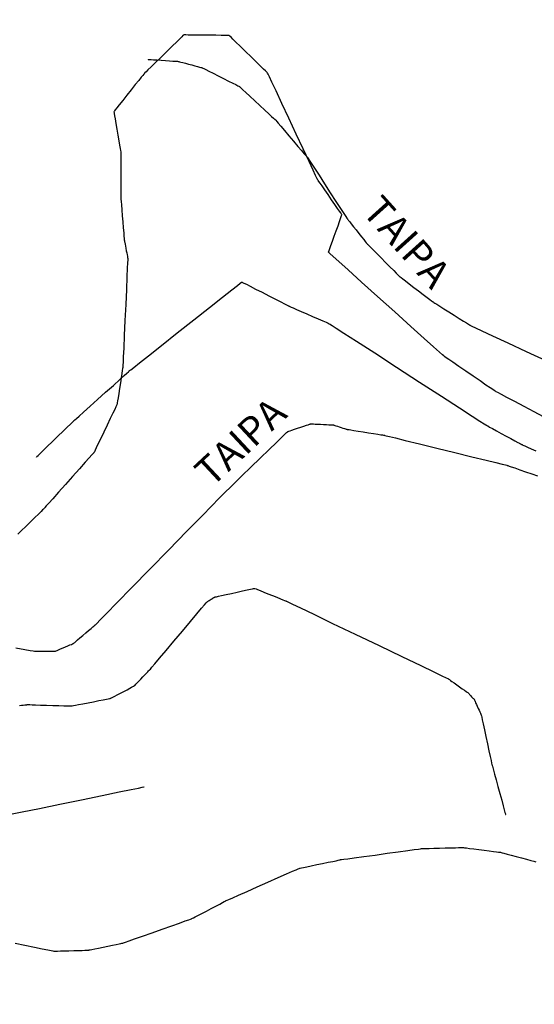
# Model space of a CAD drawing. Units: millimetres. Extents: x 187966 to 190380, y 1652115 to 1654893.
# Drawn here: x 189986 to 190031, y 1654024 to 1654111 of the extents above; entities that cross this region are included whole.
import ezdxf
from ezdxf.enums import TextEntityAlignment as Align

# ---------------------------------------------------------------- set-up
doc = ezdxf.new("R2010")
doc.units = ezdxf.units.MM
for name, color, linetype in [('IMAGEM', 7, 'Continuous'), ('V-BANHADO', 102, 'Continuous'), ('V-LOTE', 1, 'Continuous'), ('V-NOME_DOS_LOGRADOUROS', 7, 'Continuous'), ('V-REFERENCIA', 35, 'Continuous'), ('V-VALETA', 6, 'Continuous')]:
    doc.layers.add(name, color=color, linetype=linetype)
doc.styles.get("Standard").update_dxf_attribs({"font": 'txt.shx', "height": 5})
picture_1 = doc.add_image_def('image1.jpg', size_in_pixel=(4018, 4626))

msp = doc.modelspace()

# ---------------------------------------------------------------- linework, layer by layer
at = {"layer": 'V-BANHADO'}
for points in [[(190032, 1654075.81), (190031.17, 1654076.25), (190030.29, 1654076.72), (190029.46, 1654077.16), (190028.77, 1654077.53), (190028.28, 1654077.78), (190027.98, 1654077.95), (190027.82, 1654078.03), (190027.75, 1654078.07), (190027.72, 1654078.09), (190027.7, 1654078.1), (190027.64, 1654078.14), (190027.52, 1654078.22), (190027.29, 1654078.38), (190026.92, 1654078.62), (190026.41, 1654078.98), (190025.79, 1654079.4), (190025.13, 1654079.85), (190024.51, 1654080.27), (190024, 1654080.63), (190023.63, 1654080.88), (190023.41, 1654081.03), (190023.28, 1654081.12), (190023.23, 1654081.16), (190023.21, 1654081.17), (190023.18, 1654081.2), (190023.07, 1654081.29), (190022.8, 1654081.53), (190022.29, 1654081.99), (190021.46, 1654082.73), (190020.27, 1654083.8), (190018.85, 1654085.08), (190017.34, 1654086.44), (190015.92, 1654087.72), (190014.73, 1654088.79), (190013.9, 1654089.53), (190013.4, 1654089.99), (190013.13, 1654090.23), (190013.03, 1654090.33), (190013.01, 1654090.36), (190013.01, 1654090.38), (190013.02, 1654090.42), (190013.05, 1654090.52), (190013.11, 1654090.69), (190013.21, 1654090.95), (190013.34, 1654091.33), (190013.5, 1654091.77), (190013.68, 1654092.25), (190013.84, 1654092.69), (190013.97, 1654093.07), (190014.07, 1654093.34), (190014.13, 1654093.51), (190014.16, 1654093.6), (190014.18, 1654093.65), (190014.18, 1654093.67), (190014.18, 1654093.67), (190014.17, 1654093.69), (190014.15, 1654093.73), (190014.09, 1654093.82), (190013.98, 1654093.98), (190013.8, 1654094.22), (190013.56, 1654094.57), (190013.27, 1654094.99), (190012.96, 1654095.44), (190012.67, 1654095.86), (190012.43, 1654096.21), (190012.25, 1654096.46), (190012.15, 1654096.61), (190012.09, 1654096.7), (190012.06, 1654096.75), (190012.05, 1654096.77), (190012.03, 1654096.79), (190011.98, 1654096.9), (190011.86, 1654097.14), (190011.64, 1654097.61), (190011.28, 1654098.38), (190010.76, 1654099.48), (190010.14, 1654100.79), (190009.49, 1654102.19), (190008.87, 1654103.5), (190008.36, 1654104.6), (190008, 1654105.37), (190007.77, 1654105.84), (190007.66, 1654106.09), (190007.61, 1654106.19), (190007.59, 1654106.22), (190007.57, 1654106.24), (190007.53, 1654106.28), (190007.43, 1654106.37), (190007.26, 1654106.54), (190006.99, 1654106.8), (190006.61, 1654107.17), (190006.15, 1654107.62), (190005.66, 1654108.1), (190005.2, 1654108.55), (190004.82, 1654108.92), (190004.55, 1654109.19), (190004.38, 1654109.35), (190004.29, 1654109.44), (190004.24, 1654109.48), (190004.22, 1654109.49), (190004.2, 1654109.5), (190004.14, 1654109.5), (190004.03, 1654109.51), (190003.83, 1654109.51), (190003.5, 1654109.51), (190003.04, 1654109.52), (190002.49, 1654109.52), (190001.92, 1654109.53), (190001.37, 1654109.53), (190000.91, 1654109.54), (190000.59, 1654109.54), (190000.38, 1654109.55), (190000.27, 1654109.55), (190000.22, 1654109.55), (190000.2, 1654109.54), (190000.18, 1654109.53), (190000.13, 1654109.49), (190000.04, 1654109.4), (189999.86, 1654109.22), (189999.58, 1654108.95), (189999.18, 1654108.56), (189998.7, 1654108.09), (189998.2, 1654107.6), (189997.72, 1654107.13), (189997.32, 1654106.74), (189997.04, 1654106.47), (189996.87, 1654106.3), (189996.77, 1654106.2), (189996.73, 1654106.16), (189996.71, 1654106.14), (189996.7, 1654106.12), (189996.66, 1654106.08), (189996.58, 1654105.98), (189996.45, 1654105.81), (189996.23, 1654105.54), (189995.92, 1654105.16), (189995.56, 1654104.7), (189995.17, 1654104.22), (189994.81, 1654103.76), (189994.5, 1654103.38), (189994.29, 1654103.11), (189994.15, 1654102.94), (189994.08, 1654102.85), (189994.05, 1654102.8), (189994.04, 1654102.78), (189994.03, 1654102.76), (189994.04, 1654102.71), (189994.05, 1654102.6), (189994.08, 1654102.42), (189994.13, 1654102.13), (189994.2, 1654101.72), (189994.29, 1654101.22), (189994.37, 1654100.71), (189994.46, 1654100.21), (189994.53, 1654099.8), (189994.53, 1654099.8), (189994.58, 1654099.51), (189994.61, 1654099.33), (189994.63, 1654099.23), (189994.64, 1654099.18), (189994.64, 1654099.15), (189994.64, 1654099.13), (189994.64, 1654099.08), (189994.64, 1654098.96), (189994.64, 1654098.77), (189994.64, 1654098.45), (189994.64, 1654098), (189994.64, 1654097.47), (189994.64, 1654096.91), (189994.64, 1654096.38), (189994.63, 1654095.93), (189994.64, 1654095.62), (189994.64, 1654095.42), (189994.64, 1654095.31), (189994.64, 1654095.26), (189994.63, 1654095.23), (189994.64, 1654095.21), (189994.64, 1654095.16), (189994.65, 1654095.05), (189994.66, 1654094.85), (189994.69, 1654094.54), (189994.72, 1654094.1), (189994.77, 1654093.58), (189994.81, 1654093.03), (189994.86, 1654092.51), (189994.9, 1654092.07), (189994.92, 1654091.76), (189994.94, 1654091.57), (189994.95, 1654091.46), (189994.95, 1654091.41), (189994.96, 1654091.38), (189994.96, 1654091.36), (189994.96, 1654091.33), (189994.97, 1654091.28), (189994.99, 1654091.2), (189995.01, 1654091.07), (189995.04, 1654090.9), (189995.08, 1654090.7), (189995.12, 1654090.49), (189995.16, 1654090.29), (189995.19, 1654090.12), (189995.22, 1654090), (189995.23, 1654089.92), (189995.24, 1654089.86), (189995.25, 1654089.83), (189995.25, 1654089.81), (189995.25, 1654089.78), (189995.25, 1654089.68), (189995.23, 1654089.42), (189995.21, 1654088.94), (189995.18, 1654088.17), (189995.13, 1654087.06), (189995.07, 1654085.73), (189995, 1654084.32), (189994.94, 1654082.99), (189994.9, 1654081.88), (189994.86, 1654081.11), (189994.84, 1654080.63), (189994.83, 1654080.38), (189994.82, 1654080.27), (189994.82, 1654080.24), (189994.82, 1654080.22), (189994.81, 1654080.17), (189994.8, 1654080.07), (189994.77, 1654079.9), (189994.73, 1654079.63), (189994.67, 1654079.25), (189994.6, 1654078.8), (189994.52, 1654078.32), (189994.45, 1654077.87), (189994.4, 1654077.49), (189994.35, 1654077.22), (189994.33, 1654077.05), (189994.31, 1654076.95), (189994.3, 1654076.91), (189994.3, 1654076.88), (189994.29, 1654076.86), (189994.26, 1654076.81), (189994.21, 1654076.69), (189994.1, 1654076.47), (189993.94, 1654076.13), (189993.71, 1654075.65), (189993.43, 1654075.07), (189993.13, 1654074.46), (189992.86, 1654073.88), (189992.62, 1654073.4), (189992.46, 1654073.06), (189992.36, 1654072.85), (189992.3, 1654072.73), (189992.27, 1654072.68), (189992.26, 1654072.66), (189992.24, 1654072.63), (189992.19, 1654072.57), (189992.07, 1654072.44), (189991.85, 1654072.19), (189991.5, 1654071.79), (189991.5, 1654071.79), (189990.99, 1654071.22), (189990.38, 1654070.54), (189989.74, 1654069.82), (189989.13, 1654069.14), (189988.63, 1654068.57), (189988.27, 1654068.17), (189988.05, 1654067.93), (189987.93, 1654067.79), (189987.88, 1654067.74), (189987.86, 1654067.72), (189987.85, 1654067.7), (189987.81, 1654067.66), (189987.73, 1654067.58), (189987.59, 1654067.44), (189987.36, 1654067.22), (189987.04, 1654066.9), (189986.65, 1654066.52), (189986.25, 1654066.13), (189985.86, 1654065.75), (189985.54, 1654065.43)], [(189985.29, 1654029.29), (189986.17, 1654029.11), (189987, 1654028.94), (189987.69, 1654028.8), (189988.18, 1654028.7), (189988.48, 1654028.64), (189988.64, 1654028.61), (189988.72, 1654028.6), (189988.74, 1654028.6), (189988.74, 1654028.6), (189988.77, 1654028.6), (189988.81, 1654028.6), (189988.9, 1654028.6), (189989.05, 1654028.6), (189989.3, 1654028.61), (189989.64, 1654028.62), (189990.05, 1654028.63), (189990.48, 1654028.64), (189990.88, 1654028.65), (189991.23, 1654028.66), (189991.47, 1654028.67), (189991.63, 1654028.68), (189991.72, 1654028.68), (189991.76, 1654028.68), (189991.78, 1654028.68), (189991.81, 1654028.69), (189991.85, 1654028.7), (189991.94, 1654028.71), (189992.09, 1654028.74), (189992.33, 1654028.79), (189992.67, 1654028.86), (189993.07, 1654028.95), (189993.5, 1654029.03), (189993.9, 1654029.12), (189994.24, 1654029.19), (189994.48, 1654029.24), (189994.64, 1654029.27), (189994.73, 1654029.29), (189994.77, 1654029.3), (189994.79, 1654029.31), (189994.82, 1654029.31), (189994.89, 1654029.34), (189995.06, 1654029.4), (189995.37, 1654029.5), (189995.86, 1654029.68), (189996.56, 1654029.93), (189997.41, 1654030.22), (189998.3, 1654030.54), (189999.14, 1654030.83), (189999.84, 1654031.08), (190000.34, 1654031.26), (190000.64, 1654031.37), (190000.81, 1654031.43), (190000.89, 1654031.45), (190000.91, 1654031.47), (190000.93, 1654031.47), (190000.98, 1654031.5), (190001.06, 1654031.54), (190001.21, 1654031.62), (190001.45, 1654031.75), (190001.79, 1654031.93), (190002.2, 1654032.14), (190002.63, 1654032.37), (190003.04, 1654032.58), (190003.38, 1654032.76), (190003.62, 1654032.89), (190003.77, 1654032.97), (190003.86, 1654033.02), (190003.9, 1654033.04), (190003.93, 1654033.05), (190003.95, 1654033.06), (190004.03, 1654033.1), (190004.2, 1654033.17), (190004.53, 1654033.31), (190005.05, 1654033.54), (190005.8, 1654033.87), (190006.7, 1654034.27), (190007.64, 1654034.69), (190008.54, 1654035.09), (190009.29, 1654035.42), (190009.82, 1654035.65), (190010.14, 1654035.79), (190010.32, 1654035.87), (190010.4, 1654035.9), (190010.42, 1654035.91), (190010.45, 1654035.92), (190010.5, 1654035.93), (190010.6, 1654035.95), (190010.78, 1654035.99), (190011.07, 1654036.05), (190011.48, 1654036.13), (190011.97, 1654036.24), (190012.48, 1654036.34), (190012.97, 1654036.45), (190013.38, 1654036.53), (190013.67, 1654036.59), (190013.86, 1654036.63), (190013.96, 1654036.66), (190014.01, 1654036.67), (190014.03, 1654036.67), (190014.06, 1654036.68), (190014.14, 1654036.69), (190014.34, 1654036.71), (190014.7, 1654036.76), (190015.28, 1654036.84), (190016.11, 1654036.96), (190017.11, 1654037.09), (190018.17, 1654037.24), (190019.17, 1654037.37), (190020, 1654037.49), (190020, 1654037.49), (190020.58, 1654037.57), (190020.95, 1654037.62), (190021.14, 1654037.65), (190021.22, 1654037.66), (190021.25, 1654037.66), (190021.28, 1654037.66), (190021.33, 1654037.67), (190021.43, 1654037.67), (190021.61, 1654037.67), (190021.9, 1654037.68), (190022.31, 1654037.69), (190022.8, 1654037.7), (190023.31, 1654037.71), (190023.8, 1654037.72), (190024.21, 1654037.73), (190024.5, 1654037.74), (190024.69, 1654037.75), (190024.79, 1654037.75), (190024.84, 1654037.75), (190024.86, 1654037.75), (190024.89, 1654037.75), (190024.93, 1654037.74), (190025.03, 1654037.73), (190025.2, 1654037.71), (190025.46, 1654037.67), (190025.84, 1654037.63), (190026.28, 1654037.57), (190026.76, 1654037.51), (190027.2, 1654037.45), (190027.58, 1654037.41), (190027.85, 1654037.38), (190028.02, 1654037.35), (190028.11, 1654037.34), (190028.16, 1654037.34), (190028.18, 1654037.33), (190028.21, 1654037.33), (190028.25, 1654037.31), (190028.35, 1654037.29), (190028.51, 1654037.24), (190028.78, 1654037.17), (190029.15, 1654037.07), (190029.6, 1654036.95), (190030.06, 1654036.83), (190030.51, 1654036.71), (190030.88, 1654036.61), (190031.15, 1654036.54), (190031.32, 1654036.5)]]:
    msp.add_lwpolyline(points, dxfattribs=at)
at = {"layer": 'V-LOTE'}
for points in [[(189997.07, 1654107.4), (189997.07, 1654107.39), (189997.11, 1654107.39), (189997.19, 1654107.39), (189997.33, 1654107.38), (189997.54, 1654107.36), (189997.85, 1654107.34), (189998.2, 1654107.32), (189998.58, 1654107.29), (189998.93, 1654107.27), (189999.23, 1654107.25), (189999.44, 1654107.24), (189999.58, 1654107.23), (189999.66, 1654107.23), (189999.7, 1654107.22), (189999.72, 1654107.22), (189999.74, 1654107.22), (189999.78, 1654107.21), (189999.84, 1654107.19), (189999.95, 1654107.16), (190000.12, 1654107.12), (190000.35, 1654107.05), (190000.63, 1654106.98), (190000.92, 1654106.9), (190001.19, 1654106.83), (190001.42, 1654106.77), (190001.59, 1654106.72), (190001.7, 1654106.69), (190001.76, 1654106.68), (190001.8, 1654106.67), (190001.82, 1654106.66), (190001.84, 1654106.65), (190001.89, 1654106.63), (190001.98, 1654106.58), (190002.15, 1654106.49), (190002.42, 1654106.36), (190002.79, 1654106.17), (190003.24, 1654105.94), (190003.71, 1654105.71), (190004.16, 1654105.48), (190004.54, 1654105.29), (190004.8, 1654105.16), (190004.97, 1654105.07), (190005.07, 1654105.03), (190005.11, 1654105), (190005.13, 1654104.99), (190005.15, 1654104.97), (190005.19, 1654104.94), (190005.28, 1654104.85), (190005.44, 1654104.71), (190005.69, 1654104.47), (190006.05, 1654104.14), (190006.48, 1654103.74), (190006.93, 1654103.32), (190007.36, 1654102.92), (190007.72, 1654102.59), (190007.97, 1654102.36), (190008.13, 1654102.21), (190008.22, 1654102.13), (190008.26, 1654102.09), (190008.28, 1654102.07), (190008.3, 1654102.05), (190008.34, 1654102.01), (190008.42, 1654101.91), (190008.56, 1654101.75), (190008.79, 1654101.48), (190009.11, 1654101.1), (190009.5, 1654100.64), (190009.91, 1654100.16), (190010.3, 1654099.71), (190010.62, 1654099.33), (190010.85, 1654099.06), (190011, 1654098.89), (190011.08, 1654098.8), (190011.12, 1654098.75), (190011.13, 1654098.73), (190011.15, 1654098.71), (190011.19, 1654098.64), (190011.29, 1654098.49), (190011.46, 1654098.22), (190011.75, 1654097.78), (190012.16, 1654097.15), (190012.65, 1654096.39), (190013.16, 1654095.6), (190013.65, 1654094.84), (190014.06, 1654094.22), (190014.35, 1654093.77), (190014.53, 1654093.5), (190014.62, 1654093.35), (190014.67, 1654093.29), (190014.69, 1654093.27), (190014.7, 1654093.25), (190014.73, 1654093.21), (190014.78, 1654093.15), (190014.87, 1654093.03), (190015.01, 1654092.86), (190015.2, 1654092.61), (190015.43, 1654092.32), (190015.68, 1654092.01), (190015.91, 1654091.72), (190016.11, 1654091.47), (190016.11, 1654091.47), (190016.25, 1654091.3), (190016.34, 1654091.19), (190016.39, 1654091.12), (190016.42, 1654091.09), (190016.43, 1654091.08), (190016.45, 1654091.06), (190016.49, 1654091.02), (190016.57, 1654090.94), (190016.71, 1654090.79), (190016.94, 1654090.56), (190017.26, 1654090.24), (190017.64, 1654089.85), (190018.05, 1654089.44), (190018.43, 1654089.05), (190018.76, 1654088.73), (190018.98, 1654088.5), (190019.13, 1654088.36), (190019.21, 1654088.28), (190019.25, 1654088.24), (190019.27, 1654088.22), (190019.28, 1654088.21), (190019.32, 1654088.18), (190019.41, 1654088.11), (190019.56, 1654088), (190019.8, 1654087.82), (190020.13, 1654087.56), (190020.54, 1654087.25), (190020.96, 1654086.93), (190021.37, 1654086.62), (190021.71, 1654086.36), (190021.95, 1654086.18), (190022.1, 1654086.07), (190022.18, 1654086.01), (190022.23, 1654085.98), (190022.25, 1654085.96), (190022.27, 1654085.95), (190022.31, 1654085.92), (190022.4, 1654085.86), (190022.57, 1654085.76), (190022.83, 1654085.59), (190023.2, 1654085.36), (190023.65, 1654085.08), (190024.11, 1654084.78), (190024.56, 1654084.5), (190024.93, 1654084.27), (190025.2, 1654084.11), (190025.36, 1654084), (190025.46, 1654083.95), (190025.5, 1654083.92), (190025.52, 1654083.91), (190025.56, 1654083.89), (190025.68, 1654083.83), (190025.98, 1654083.68), (190026.56, 1654083.41), (190027.5, 1654082.97), (190028.86, 1654082.35), (190030.48, 1654081.59), (190032.2, 1654080.79)], [(189987.18, 1654072.25), (189987.18, 1654072.25), (189987.22, 1654072.29), (189987.32, 1654072.38), (189987.49, 1654072.54), (189987.76, 1654072.81), (189988.14, 1654073.18), (189988.59, 1654073.62), (189989.07, 1654074.09), (189989.53, 1654074.53), (189989.91, 1654074.9), (189990.18, 1654075.16), (189990.35, 1654075.32), (189990.44, 1654075.41), (189990.48, 1654075.46), (189990.5, 1654075.47), (189990.52, 1654075.49), (189990.58, 1654075.54), (189990.72, 1654075.66), (189990.96, 1654075.88), (189991.35, 1654076.23), (189991.92, 1654076.74), (189992.59, 1654077.35), (189993.3, 1654077.98), (189993.98, 1654078.59), (189994.54, 1654079.1), (189994.93, 1654079.45), (189995.18, 1654079.67), (189995.31, 1654079.79), (189995.37, 1654079.84), (189995.39, 1654079.86), (189995.42, 1654079.89), (189995.53, 1654079.97), (189995.79, 1654080.18), (189996.28, 1654080.57), (189997.09, 1654081.21), (189998.24, 1654082.12), (189999.63, 1654083.22), (190001.09, 1654084.37), (190002.48, 1654085.47), (190003.64, 1654086.39), (190004.44, 1654087.02), (190004.94, 1654087.42), (190005.2, 1654087.62), (190005.31, 1654087.7), (190005.34, 1654087.72), (190005.36, 1654087.71), (190005.41, 1654087.69), (190005.52, 1654087.63), (190005.74, 1654087.52), (190006.07, 1654087.35), (190006.55, 1654087.1), (190007.12, 1654086.81), (190007.73, 1654086.5), (190008.3, 1654086.21), (190008.78, 1654085.96), (190009.12, 1654085.79), (190009.33, 1654085.68), (190009.45, 1654085.62), (190009.5, 1654085.6), (190009.52, 1654085.59), (190009.54, 1654085.58), (190009.59, 1654085.55), (190009.69, 1654085.51), (190009.88, 1654085.43), (190010.17, 1654085.3), (190010.58, 1654085.12), (190011.07, 1654084.9), (190011.59, 1654084.68), (190012.08, 1654084.46), (190012.49, 1654084.28), (190012.79, 1654084.16), (190012.97, 1654084.08), (190013.07, 1654084.03), (190013.12, 1654084.01), (190013.14, 1654084), (190013.18, 1654083.98), (190013.32, 1654083.89), (190013.68, 1654083.65), (190014.36, 1654083.21), (190015.48, 1654082.49), (190017.09, 1654081.45), (190019.02, 1654080.2), (190021.05, 1654078.88), (190022.98, 1654077.63), (190024.59, 1654076.6), (190025.71, 1654075.87), (190026.39, 1654075.43), (190026.75, 1654075.2), (190026.9, 1654075.11), (190026.93, 1654075.09), (190026.95, 1654075.07), (190027, 1654075.05), (190027.09, 1654075), (190027.24, 1654074.91), (190027.49, 1654074.77), (190027.84, 1654074.58), (190028.26, 1654074.35), (190028.71, 1654074.11), (190029.13, 1654073.88), (190029.48, 1654073.69), (190029.48, 1654073.69), (190029.73, 1654073.55), (190029.89, 1654073.47), (190029.98, 1654073.42), (190030.02, 1654073.39), (190030.04, 1654073.38), (190030.06, 1654073.37), (190030.11, 1654073.35), (190030.19, 1654073.31), (190030.34, 1654073.24), (190030.58, 1654073.13), (190030.92, 1654072.97), (190031.33, 1654072.79)], [(189985.36, 1654055.4), (189986.15, 1654055.26), (189986.64, 1654055.17), (189986.9, 1654055.12), (189987.01, 1654055.1), (189987.04, 1654055.1), (189987.06, 1654055.1), (189987.1, 1654055.1), (189987.15, 1654055.1), (189987.24, 1654055.1), (189987.38, 1654055.1), (189987.58, 1654055.1), (189987.81, 1654055.1), (189988.05, 1654055.1), (189988.28, 1654055.1), (189988.48, 1654055.1), (189988.62, 1654055.1), (189988.71, 1654055.1), (189988.77, 1654055.1), (189988.8, 1654055.1), (189988.82, 1654055.1), (189988.84, 1654055.1), (189988.87, 1654055.11), (189988.92, 1654055.13), (189989.01, 1654055.17), (189989.14, 1654055.22), (189989.32, 1654055.3), (189989.53, 1654055.39), (189989.75, 1654055.48), (189989.97, 1654055.57), (189990.14, 1654055.65), (189990.28, 1654055.7), (189990.36, 1654055.74), (189990.41, 1654055.76), (189990.44, 1654055.78), (189990.46, 1654055.79), (189990.48, 1654055.8), (189990.51, 1654055.83), (189990.57, 1654055.87), (189990.66, 1654055.96), (189990.82, 1654056.09), (189991.03, 1654056.27), (189991.28, 1654056.48), (189991.54, 1654056.71), (189991.79, 1654056.92), (189992.01, 1654057.11), (189992.16, 1654057.24), (189992.26, 1654057.32), (189992.31, 1654057.37), (189992.35, 1654057.4), (189992.36, 1654057.42), (189992.39, 1654057.44), (189992.51, 1654057.56), (189992.8, 1654057.87), (189993.37, 1654058.44), (189994.29, 1654059.38), (189995.61, 1654060.73), (189997.2, 1654062.35), (189998.87, 1654064.06), (190000.46, 1654065.68), (190001.79, 1654067.03), (190002.71, 1654067.97), (190003.27, 1654068.55), (190003.57, 1654068.85), (190003.69, 1654068.97), (190003.72, 1654069), (190003.74, 1654069.02), (190003.8, 1654069.08), (190003.95, 1654069.23), (190004.24, 1654069.51), (190004.69, 1654069.95), (190005.35, 1654070.59), (190006.13, 1654071.35), (190006.96, 1654072.15), (190007.74, 1654072.92), (190008.4, 1654073.55), (190008.4, 1654073.55), (190008.86, 1654074), (190009.14, 1654074.27), (190009.3, 1654074.42), (190009.36, 1654074.48), (190009.39, 1654074.5), (190009.41, 1654074.51), (190009.44, 1654074.52), (190009.5, 1654074.54), (190009.61, 1654074.58), (190009.77, 1654074.63), (190010, 1654074.71), (190010.27, 1654074.8), (190010.55, 1654074.89), (190010.82, 1654074.98), (190011.05, 1654075.06), (190011.21, 1654075.11), (190011.32, 1654075.15), (190011.39, 1654075.17), (190011.42, 1654075.18), (190011.44, 1654075.19), (190011.46, 1654075.19), (190011.5, 1654075.19), (190011.56, 1654075.19), (190011.66, 1654075.18), (190011.82, 1654075.17), (190012.03, 1654075.16), (190012.29, 1654075.15), (190012.56, 1654075.13), (190012.82, 1654075.12), (190013.04, 1654075.11), (190013.19, 1654075.1), (190013.29, 1654075.1), (190013.36, 1654075.09), (190013.39, 1654075.09), (190013.41, 1654075.09), (190013.43, 1654075.09), (190013.46, 1654075.08), (190013.5, 1654075.07), (190013.56, 1654075.04), (190013.66, 1654075.01), (190013.79, 1654074.97), (190013.95, 1654074.92), (190014.11, 1654074.87), (190014.27, 1654074.82), (190014.4, 1654074.78), (190014.5, 1654074.75), (190014.57, 1654074.73), (190014.61, 1654074.72), (190014.64, 1654074.71), (190014.66, 1654074.7), (190014.68, 1654074.7), (190014.72, 1654074.69), (190014.82, 1654074.68), (190014.98, 1654074.65), (190015.25, 1654074.61), (190015.62, 1654074.55), (190016.06, 1654074.48), (190016.53, 1654074.4), (190016.97, 1654074.33), (190017.35, 1654074.28), (190017.61, 1654074.23), (190017.78, 1654074.21), (190017.87, 1654074.19), (190017.92, 1654074.19), (190017.94, 1654074.18), (190017.98, 1654074.17), (190018.09, 1654074.14), (190018.38, 1654074.07), (190018.92, 1654073.94), (190019.79, 1654073.72), (190021.05, 1654073.42), (190022.56, 1654073.05), (190024.16, 1654072.65), (190025.67, 1654072.28), (190026.93, 1654071.98), (190027.8, 1654071.76), (190028.35, 1654071.63), (190028.63, 1654071.56), (190028.75, 1654071.53), (190028.78, 1654071.52), (190028.81, 1654071.51), (190028.86, 1654071.5), (190028.97, 1654071.46), (190029.16, 1654071.39), (190029.47, 1654071.29), (190029.9, 1654071.14), (190030.42, 1654070.96), (190030.96, 1654070.78), (190031.48, 1654070.6)], [(189985.69, 1654050.31), (189985.86, 1654050.32), (189986.02, 1654050.34), (189986.15, 1654050.36), (189986.25, 1654050.37), (189986.32, 1654050.37), (189986.36, 1654050.38), (189986.39, 1654050.38), (189986.41, 1654050.38), (189986.44, 1654050.38), (189986.49, 1654050.38), (189986.6, 1654050.38), (189986.79, 1654050.37), (189987.1, 1654050.36), (189987.54, 1654050.34), (189988.07, 1654050.33), (189988.62, 1654050.31), (189989.15, 1654050.3), (189989.59, 1654050.28), (189989.9, 1654050.27), (189990.1, 1654050.27), (189990.21, 1654050.27), (189990.26, 1654050.27), (189990.28, 1654050.27), (189990.31, 1654050.27), (189990.35, 1654050.28), (189990.45, 1654050.29), (189990.62, 1654050.33), (189990.9, 1654050.38), (189991.28, 1654050.45), (189991.75, 1654050.54), (189992.23, 1654050.64), (189992.7, 1654050.73), (189993.08, 1654050.8), (189993.36, 1654050.86), (189993.53, 1654050.89), (189993.63, 1654050.91), (189993.68, 1654050.92), (189993.7, 1654050.93), (189993.72, 1654050.94), (189993.76, 1654050.95), (189993.82, 1654050.98), (189993.93, 1654051.04), (189994.1, 1654051.13), (189994.33, 1654051.25), (189994.61, 1654051.4), (189994.91, 1654051.55), (189995.19, 1654051.7), (189995.43, 1654051.82), (189995.59, 1654051.91), (189995.7, 1654051.97), (189995.77, 1654052.01), (189995.8, 1654052.02), (189995.82, 1654052.04), (189995.84, 1654052.05), (189995.86, 1654052.07), (189995.9, 1654052.11), (189995.97, 1654052.19), (189996.08, 1654052.3), (189996.08, 1654052.3), (189996.23, 1654052.45), (189996.4, 1654052.63), (189996.59, 1654052.83), (189996.76, 1654053.01), (189996.91, 1654053.17), (189997.02, 1654053.28), (189997.09, 1654053.35), (189997.13, 1654053.39), (189997.16, 1654053.42), (189997.17, 1654053.43), (189997.19, 1654053.46), (189997.25, 1654053.52), (189997.39, 1654053.69), (189997.64, 1654053.99), (189998.05, 1654054.47), (189998.64, 1654055.17), (189999.34, 1654056), (190000.08, 1654056.88), (190000.79, 1654057.71), (190001.37, 1654058.41), (190001.78, 1654058.9), (190002.04, 1654059.2), (190002.17, 1654059.36), (190002.23, 1654059.43), (190002.26, 1654059.45), (190002.27, 1654059.46), (190002.29, 1654059.47), (190002.31, 1654059.49), (190002.35, 1654059.51), (190002.4, 1654059.54), (190002.46, 1654059.59), (190002.54, 1654059.63), (190002.62, 1654059.69), (190002.7, 1654059.74), (190002.76, 1654059.78), (190002.81, 1654059.81), (190002.85, 1654059.83), (190002.88, 1654059.85), (190002.9, 1654059.86), (190002.92, 1654059.87), (190002.94, 1654059.88), (190002.99, 1654059.89), (190003.09, 1654059.91), (190003.26, 1654059.95), (190003.55, 1654060.02), (190003.95, 1654060.1), (190004.42, 1654060.21), (190004.93, 1654060.32), (190005.4, 1654060.43), (190005.81, 1654060.52), (190006.09, 1654060.58), (190006.27, 1654060.62), (190006.37, 1654060.64), (190006.42, 1654060.65), (190006.44, 1654060.65), (190006.46, 1654060.65), (190006.5, 1654060.64), (190006.59, 1654060.6), (190006.73, 1654060.55), (190006.95, 1654060.46), (190007.27, 1654060.33), (190007.65, 1654060.18), (190008.05, 1654060.02), (190008.43, 1654059.86), (190008.75, 1654059.74), (190008.97, 1654059.65), (190009.12, 1654059.59), (190009.2, 1654059.56), (190009.24, 1654059.54), (190009.26, 1654059.53), (190009.3, 1654059.51), (190009.45, 1654059.44), (190009.82, 1654059.26), (190010.53, 1654058.92), (190011.69, 1654058.36), (190013.36, 1654057.56), (190015.36, 1654056.6), (190017.48, 1654055.59), (190019.48, 1654054.63), (190021.15, 1654053.83), (190022.31, 1654053.27), (190023.02, 1654052.93), (190023.4, 1654052.75), (190023.55, 1654052.68), (190023.58, 1654052.66), (190023.6, 1654052.65), (190023.63, 1654052.63), (190023.68, 1654052.59), (190023.77, 1654052.52), (190023.91, 1654052.43), (190024.11, 1654052.29), (190024.34, 1654052.12), (190024.59, 1654051.95), (190024.82, 1654051.78), (190025.02, 1654051.65), (190025.16, 1654051.55), (190025.25, 1654051.48), (190025.31, 1654051.45), (190025.33, 1654051.42), (190025.35, 1654051.41), (190025.35, 1654051.41), (190025.36, 1654051.4), (190025.38, 1654051.38), (190025.4, 1654051.36), (190025.43, 1654051.33), (190025.47, 1654051.28), (190025.52, 1654051.22), (190025.58, 1654051.15), (190025.65, 1654051.08), (190025.71, 1654051.01), (190025.77, 1654050.95), (190025.81, 1654050.91), (190025.84, 1654050.88), (190025.86, 1654050.85), (190025.87, 1654050.83), (190025.88, 1654050.82), (190025.89, 1654050.8), (190025.9, 1654050.78), (190025.92, 1654050.73), (190025.95, 1654050.66), (190026, 1654050.55), (190026.07, 1654050.4), (190026.14, 1654050.23), (190026.23, 1654050.05), (190026.31, 1654049.88), (190026.37, 1654049.73), (190026.42, 1654049.62), (190026.45, 1654049.55), (190026.47, 1654049.51), (190026.48, 1654049.48), (190026.49, 1654049.46), (190026.5, 1654049.44), (190026.51, 1654049.38), (190026.54, 1654049.26), (190026.59, 1654049.03), (190026.67, 1654048.67), (190026.78, 1654048.16), (190026.91, 1654047.56), (190027.05, 1654046.91), (190027.18, 1654046.31), (190027.3, 1654045.8), (190027.37, 1654045.44), (190027.42, 1654045.22), (190027.45, 1654045.1), (190027.47, 1654045.04), (190027.47, 1654045.01), (190027.48, 1654044.99), (190027.49, 1654044.93), (190027.53, 1654044.81), (190027.59, 1654044.59), (190027.68, 1654044.24), (190027.81, 1654043.74), (190027.98, 1654043.15), (190028.15, 1654042.52), (190028.31, 1654041.93), (190028.44, 1654041.43), (190028.54, 1654041.07), (190028.6, 1654040.85), (190028.64, 1654040.73), (190028.65, 1654040.68), (190028.66, 1654040.67)]]:
    msp.add_lwpolyline(points, dxfattribs=at)
at = {"layer": 'V-REFERENCIA'}
for points in [[(189997.07, 1654107.4), (189997.07, 1654107.39), (189997.11, 1654107.39), (189997.19, 1654107.39), (189997.33, 1654107.38), (189997.54, 1654107.36), (189997.85, 1654107.34), (189998.2, 1654107.32), (189998.58, 1654107.29), (189998.93, 1654107.27), (189999.23, 1654107.25), (189999.44, 1654107.24), (189999.58, 1654107.23), (189999.66, 1654107.23), (189999.7, 1654107.22), (189999.72, 1654107.22), (189999.74, 1654107.22), (189999.78, 1654107.21), (189999.84, 1654107.19), (189999.95, 1654107.16), (190000.12, 1654107.12), (190000.35, 1654107.05), (190000.63, 1654106.98), (190000.92, 1654106.9), (190001.19, 1654106.83), (190001.42, 1654106.77), (190001.59, 1654106.72), (190001.7, 1654106.69), (190001.76, 1654106.68), (190001.8, 1654106.67), (190001.82, 1654106.66), (190001.84, 1654106.65), (190001.89, 1654106.63), (190001.98, 1654106.58), (190002.15, 1654106.49), (190002.42, 1654106.36), (190002.79, 1654106.17), (190003.24, 1654105.94), (190003.71, 1654105.71), (190004.16, 1654105.48), (190004.54, 1654105.29), (190004.8, 1654105.16), (190004.97, 1654105.07), (190005.07, 1654105.03), (190005.11, 1654105), (190005.13, 1654104.99), (190005.15, 1654104.97), (190005.19, 1654104.94), (190005.28, 1654104.85), (190005.44, 1654104.71), (190005.69, 1654104.47), (190006.05, 1654104.14), (190006.48, 1654103.74), (190006.93, 1654103.32), (190007.36, 1654102.92), (190007.72, 1654102.59), (190007.97, 1654102.36), (190008.13, 1654102.21), (190008.22, 1654102.13), (190008.26, 1654102.09), (190008.28, 1654102.07), (190008.3, 1654102.05), (190008.34, 1654102.01), (190008.42, 1654101.91), (190008.56, 1654101.75), (190008.79, 1654101.48), (190009.11, 1654101.1), (190009.5, 1654100.64), (190009.91, 1654100.16), (190010.3, 1654099.71), (190010.62, 1654099.33), (190010.85, 1654099.06), (190011, 1654098.89), (190011.08, 1654098.8), (190011.12, 1654098.75), (190011.13, 1654098.73), (190011.15, 1654098.71), (190011.19, 1654098.64), (190011.29, 1654098.49), (190011.46, 1654098.22), (190011.75, 1654097.78), (190012.16, 1654097.15), (190012.65, 1654096.39), (190013.16, 1654095.6), (190013.65, 1654094.84), (190014.06, 1654094.22), (190014.35, 1654093.77), (190014.53, 1654093.5), (190014.62, 1654093.35), (190014.67, 1654093.29), (190014.69, 1654093.27), (190014.7, 1654093.25), (190014.73, 1654093.21), (190014.78, 1654093.15), (190014.87, 1654093.03), (190015.01, 1654092.86), (190015.2, 1654092.61), (190015.43, 1654092.32), (190015.68, 1654092.01), (190015.91, 1654091.72), (190016.11, 1654091.47), (190016.11, 1654091.47), (190016.25, 1654091.3), (190016.34, 1654091.19), (190016.39, 1654091.12), (190016.42, 1654091.09), (190016.43, 1654091.08), (190016.45, 1654091.06), (190016.49, 1654091.02), (190016.57, 1654090.94), (190016.71, 1654090.79), (190016.94, 1654090.56), (190017.26, 1654090.24), (190017.64, 1654089.85), (190018.05, 1654089.44), (190018.43, 1654089.05), (190018.76, 1654088.73), (190018.98, 1654088.5), (190019.13, 1654088.36), (190019.21, 1654088.28), (190019.25, 1654088.24), (190019.27, 1654088.22), (190019.28, 1654088.21), (190019.32, 1654088.18), (190019.41, 1654088.11), (190019.56, 1654088), (190019.8, 1654087.82), (190020.13, 1654087.56), (190020.54, 1654087.25), (190020.96, 1654086.93), (190021.37, 1654086.62), (190021.71, 1654086.36), (190021.95, 1654086.18), (190022.1, 1654086.07), (190022.18, 1654086.01), (190022.23, 1654085.98), (190022.25, 1654085.96), (190022.27, 1654085.95), (190022.31, 1654085.92), (190022.4, 1654085.86), (190022.57, 1654085.76), (190022.83, 1654085.59), (190023.2, 1654085.36), (190023.65, 1654085.08), (190024.11, 1654084.78), (190024.56, 1654084.5), (190024.93, 1654084.27), (190025.2, 1654084.11), (190025.36, 1654084), (190025.46, 1654083.95), (190025.5, 1654083.92), (190025.52, 1654083.91), (190025.56, 1654083.89), (190025.68, 1654083.83), (190025.98, 1654083.68), (190026.56, 1654083.41), (190027.5, 1654082.97), (190028.86, 1654082.35), (190030.48, 1654081.59), (190032.2, 1654080.79)], [(189987.18, 1654072.25), (189987.18, 1654072.25), (189987.22, 1654072.29), (189987.32, 1654072.38), (189987.49, 1654072.54), (189987.76, 1654072.81), (189988.14, 1654073.18), (189988.59, 1654073.62), (189989.07, 1654074.09), (189989.53, 1654074.53), (189989.91, 1654074.9), (189990.18, 1654075.16), (189990.35, 1654075.32), (189990.44, 1654075.41), (189990.48, 1654075.46), (189990.5, 1654075.47), (189990.52, 1654075.49), (189990.58, 1654075.54), (189990.72, 1654075.66), (189990.96, 1654075.88), (189991.35, 1654076.23), (189991.92, 1654076.74), (189992.59, 1654077.35), (189993.3, 1654077.98), (189993.98, 1654078.59), (189994.54, 1654079.1), (189994.93, 1654079.45), (189995.18, 1654079.67), (189995.31, 1654079.79), (189995.37, 1654079.84), (189995.39, 1654079.86), (189995.42, 1654079.89), (189995.53, 1654079.97), (189995.79, 1654080.18), (189996.28, 1654080.57), (189997.09, 1654081.21), (189998.24, 1654082.12), (189999.63, 1654083.22), (190001.09, 1654084.37), (190002.48, 1654085.47), (190003.64, 1654086.39), (190004.44, 1654087.02), (190004.94, 1654087.42), (190005.2, 1654087.62), (190005.31, 1654087.7), (190005.34, 1654087.72), (190005.36, 1654087.71), (190005.41, 1654087.69), (190005.52, 1654087.63), (190005.74, 1654087.52), (190006.07, 1654087.35), (190006.55, 1654087.1), (190007.12, 1654086.81), (190007.73, 1654086.5), (190008.3, 1654086.21), (190008.78, 1654085.96), (190009.12, 1654085.79), (190009.33, 1654085.68), (190009.45, 1654085.62), (190009.5, 1654085.6), (190009.52, 1654085.59), (190009.54, 1654085.58), (190009.59, 1654085.55), (190009.69, 1654085.51), (190009.88, 1654085.43), (190010.17, 1654085.3), (190010.58, 1654085.12), (190011.07, 1654084.9), (190011.59, 1654084.68), (190012.08, 1654084.46), (190012.49, 1654084.28), (190012.79, 1654084.16), (190012.97, 1654084.08), (190013.07, 1654084.03), (190013.12, 1654084.01), (190013.14, 1654084), (190013.18, 1654083.98), (190013.32, 1654083.89), (190013.68, 1654083.65), (190014.36, 1654083.21), (190015.48, 1654082.49), (190017.09, 1654081.45), (190019.02, 1654080.2), (190021.05, 1654078.88), (190022.98, 1654077.63), (190024.59, 1654076.6), (190025.71, 1654075.87), (190026.39, 1654075.43), (190026.75, 1654075.2), (190026.9, 1654075.11), (190026.93, 1654075.09), (190026.95, 1654075.07), (190027, 1654075.05), (190027.09, 1654075), (190027.24, 1654074.91), (190027.49, 1654074.77), (190027.84, 1654074.58), (190028.26, 1654074.35), (190028.71, 1654074.11), (190029.13, 1654073.88), (190029.48, 1654073.69), (190029.48, 1654073.69), (190029.73, 1654073.55), (190029.89, 1654073.47), (190029.98, 1654073.42), (190030.02, 1654073.39), (190030.04, 1654073.38), (190030.06, 1654073.37), (190030.11, 1654073.35), (190030.19, 1654073.31), (190030.34, 1654073.24), (190030.58, 1654073.13), (190030.92, 1654072.97), (190031.33, 1654072.79)], [(189985.36, 1654055.4), (189986.15, 1654055.26), (189986.64, 1654055.17), (189986.9, 1654055.12), (189987.01, 1654055.1), (189987.04, 1654055.1), (189987.06, 1654055.1), (189987.1, 1654055.1), (189987.15, 1654055.1), (189987.24, 1654055.1), (189987.38, 1654055.1), (189987.58, 1654055.1), (189987.81, 1654055.1), (189988.05, 1654055.1), (189988.28, 1654055.1), (189988.48, 1654055.1), (189988.62, 1654055.1), (189988.71, 1654055.1), (189988.77, 1654055.1), (189988.8, 1654055.1), (189988.82, 1654055.1), (189988.84, 1654055.1), (189988.87, 1654055.11), (189988.92, 1654055.13), (189989.01, 1654055.17), (189989.14, 1654055.22), (189989.32, 1654055.3), (189989.53, 1654055.39), (189989.75, 1654055.48), (189989.97, 1654055.57), (189990.14, 1654055.65), (189990.28, 1654055.7), (189990.36, 1654055.74), (189990.41, 1654055.76), (189990.44, 1654055.78), (189990.46, 1654055.79), (189990.48, 1654055.8), (189990.51, 1654055.83), (189990.57, 1654055.87), (189990.66, 1654055.96), (189990.82, 1654056.09), (189991.03, 1654056.27), (189991.28, 1654056.48), (189991.54, 1654056.71), (189991.79, 1654056.92), (189992.01, 1654057.11), (189992.16, 1654057.24), (189992.26, 1654057.32), (189992.31, 1654057.37), (189992.35, 1654057.4), (189992.36, 1654057.42), (189992.39, 1654057.44), (189992.51, 1654057.56), (189992.8, 1654057.87), (189993.37, 1654058.44), (189994.29, 1654059.38), (189995.61, 1654060.73), (189997.2, 1654062.35), (189998.87, 1654064.06), (190000.46, 1654065.68), (190001.79, 1654067.03), (190002.71, 1654067.97), (190003.27, 1654068.55), (190003.57, 1654068.85), (190003.69, 1654068.97), (190003.72, 1654069), (190003.74, 1654069.02), (190003.8, 1654069.08), (190003.95, 1654069.23), (190004.24, 1654069.51), (190004.69, 1654069.95), (190005.35, 1654070.59), (190006.13, 1654071.35), (190006.96, 1654072.15), (190007.74, 1654072.92), (190008.4, 1654073.55), (190008.4, 1654073.55), (190008.86, 1654074), (190009.14, 1654074.27), (190009.3, 1654074.42), (190009.36, 1654074.48), (190009.39, 1654074.5), (190009.41, 1654074.51), (190009.44, 1654074.52), (190009.5, 1654074.54), (190009.61, 1654074.58), (190009.77, 1654074.63), (190010, 1654074.71), (190010.27, 1654074.8), (190010.55, 1654074.89), (190010.82, 1654074.98), (190011.05, 1654075.06), (190011.21, 1654075.11), (190011.32, 1654075.15), (190011.39, 1654075.17), (190011.42, 1654075.18), (190011.44, 1654075.19), (190011.46, 1654075.19), (190011.5, 1654075.19), (190011.56, 1654075.19), (190011.66, 1654075.18), (190011.82, 1654075.17), (190012.03, 1654075.16), (190012.29, 1654075.15), (190012.56, 1654075.13), (190012.82, 1654075.12), (190013.04, 1654075.11), (190013.19, 1654075.1), (190013.29, 1654075.1), (190013.36, 1654075.09), (190013.39, 1654075.09), (190013.41, 1654075.09), (190013.43, 1654075.09), (190013.46, 1654075.08), (190013.5, 1654075.07), (190013.56, 1654075.04), (190013.66, 1654075.01), (190013.79, 1654074.97), (190013.95, 1654074.92), (190014.11, 1654074.87), (190014.27, 1654074.82), (190014.4, 1654074.78), (190014.5, 1654074.75), (190014.57, 1654074.73), (190014.61, 1654074.72), (190014.64, 1654074.71), (190014.66, 1654074.7), (190014.68, 1654074.7), (190014.72, 1654074.69), (190014.82, 1654074.68), (190014.98, 1654074.65), (190015.25, 1654074.61), (190015.62, 1654074.55), (190016.06, 1654074.48), (190016.53, 1654074.4), (190016.97, 1654074.33), (190017.35, 1654074.28), (190017.61, 1654074.23), (190017.78, 1654074.21), (190017.87, 1654074.19), (190017.92, 1654074.19), (190017.94, 1654074.18), (190017.98, 1654074.17), (190018.09, 1654074.14), (190018.38, 1654074.07), (190018.92, 1654073.94), (190019.79, 1654073.72), (190021.05, 1654073.42), (190022.56, 1654073.05), (190024.16, 1654072.65), (190025.67, 1654072.28), (190026.93, 1654071.98), (190027.8, 1654071.76), (190028.35, 1654071.63), (190028.63, 1654071.56), (190028.75, 1654071.53), (190028.78, 1654071.52), (190028.81, 1654071.51), (190028.86, 1654071.5), (190028.97, 1654071.46), (190029.16, 1654071.39), (190029.47, 1654071.29), (190029.9, 1654071.14), (190030.42, 1654070.96), (190030.96, 1654070.78), (190031.48, 1654070.6)], [(189985.69, 1654050.31), (189985.86, 1654050.32), (189986.02, 1654050.34), (189986.15, 1654050.36), (189986.25, 1654050.37), (189986.32, 1654050.37), (189986.36, 1654050.38), (189986.39, 1654050.38), (189986.41, 1654050.38), (189986.44, 1654050.38), (189986.49, 1654050.38), (189986.6, 1654050.38), (189986.79, 1654050.37), (189987.1, 1654050.36), (189987.54, 1654050.34), (189988.07, 1654050.33), (189988.62, 1654050.31), (189989.15, 1654050.3), (189989.59, 1654050.28), (189989.9, 1654050.27), (189990.1, 1654050.27), (189990.21, 1654050.27), (189990.26, 1654050.27), (189990.28, 1654050.27), (189990.31, 1654050.27), (189990.35, 1654050.28), (189990.45, 1654050.29), (189990.62, 1654050.33), (189990.9, 1654050.38), (189991.28, 1654050.45), (189991.75, 1654050.54), (189992.23, 1654050.64), (189992.7, 1654050.73), (189993.08, 1654050.8), (189993.36, 1654050.86), (189993.53, 1654050.89), (189993.63, 1654050.91), (189993.68, 1654050.92), (189993.7, 1654050.93), (189993.72, 1654050.94), (189993.76, 1654050.95), (189993.82, 1654050.98), (189993.93, 1654051.04), (189994.1, 1654051.13), (189994.33, 1654051.25), (189994.61, 1654051.4), (189994.91, 1654051.55), (189995.19, 1654051.7), (189995.43, 1654051.82), (189995.59, 1654051.91), (189995.7, 1654051.97), (189995.77, 1654052.01), (189995.8, 1654052.02), (189995.82, 1654052.04), (189995.84, 1654052.05), (189995.86, 1654052.07), (189995.9, 1654052.11), (189995.97, 1654052.19), (189996.08, 1654052.3), (189996.08, 1654052.3), (189996.23, 1654052.45), (189996.4, 1654052.63), (189996.59, 1654052.83), (189996.76, 1654053.01), (189996.91, 1654053.17), (189997.02, 1654053.28), (189997.09, 1654053.35), (189997.13, 1654053.39), (189997.16, 1654053.42), (189997.17, 1654053.43), (189997.19, 1654053.46), (189997.25, 1654053.52), (189997.39, 1654053.69), (189997.64, 1654053.99), (189998.05, 1654054.47), (189998.64, 1654055.17), (189999.34, 1654056), (190000.08, 1654056.88), (190000.79, 1654057.71), (190001.37, 1654058.41), (190001.78, 1654058.9), (190002.04, 1654059.2), (190002.17, 1654059.36), (190002.23, 1654059.43), (190002.26, 1654059.45), (190002.27, 1654059.46), (190002.29, 1654059.47), (190002.31, 1654059.49), (190002.35, 1654059.51), (190002.4, 1654059.54), (190002.46, 1654059.59), (190002.54, 1654059.63), (190002.62, 1654059.69), (190002.7, 1654059.74), (190002.76, 1654059.78), (190002.81, 1654059.81), (190002.85, 1654059.83), (190002.88, 1654059.85), (190002.9, 1654059.86), (190002.92, 1654059.87), (190002.94, 1654059.88), (190002.99, 1654059.89), (190003.09, 1654059.91), (190003.26, 1654059.95), (190003.55, 1654060.02), (190003.95, 1654060.1), (190004.42, 1654060.21), (190004.93, 1654060.32), (190005.4, 1654060.43), (190005.81, 1654060.52), (190006.09, 1654060.58), (190006.27, 1654060.62), (190006.37, 1654060.64), (190006.42, 1654060.65), (190006.44, 1654060.65), (190006.46, 1654060.65), (190006.5, 1654060.64), (190006.59, 1654060.6), (190006.73, 1654060.55), (190006.95, 1654060.46), (190007.27, 1654060.33), (190007.65, 1654060.18), (190008.05, 1654060.02), (190008.43, 1654059.86), (190008.75, 1654059.74), (190008.97, 1654059.65), (190009.12, 1654059.59), (190009.2, 1654059.56), (190009.24, 1654059.54), (190009.26, 1654059.53), (190009.3, 1654059.51), (190009.45, 1654059.44), (190009.82, 1654059.26), (190010.53, 1654058.92), (190011.69, 1654058.36), (190013.36, 1654057.56), (190015.36, 1654056.6), (190017.48, 1654055.59), (190019.48, 1654054.63), (190021.15, 1654053.83), (190022.31, 1654053.27), (190023.02, 1654052.93), (190023.4, 1654052.75), (190023.55, 1654052.68), (190023.58, 1654052.66), (190023.6, 1654052.65), (190023.63, 1654052.63), (190023.68, 1654052.59), (190023.77, 1654052.52), (190023.91, 1654052.43), (190024.11, 1654052.29), (190024.34, 1654052.12), (190024.59, 1654051.95), (190024.82, 1654051.78), (190025.02, 1654051.65), (190025.16, 1654051.55), (190025.25, 1654051.48), (190025.31, 1654051.45), (190025.33, 1654051.42), (190025.35, 1654051.41), (190025.35, 1654051.41), (190025.36, 1654051.4), (190025.38, 1654051.38), (190025.4, 1654051.36), (190025.43, 1654051.33), (190025.47, 1654051.28), (190025.52, 1654051.22), (190025.58, 1654051.15), (190025.65, 1654051.08), (190025.71, 1654051.01), (190025.77, 1654050.95), (190025.81, 1654050.91), (190025.84, 1654050.88), (190025.86, 1654050.85), (190025.87, 1654050.83), (190025.88, 1654050.82), (190025.89, 1654050.8), (190025.9, 1654050.78), (190025.92, 1654050.73), (190025.95, 1654050.66), (190026, 1654050.55), (190026.07, 1654050.4), (190026.14, 1654050.23), (190026.23, 1654050.05), (190026.31, 1654049.88), (190026.37, 1654049.73), (190026.42, 1654049.62), (190026.45, 1654049.55), (190026.47, 1654049.51), (190026.48, 1654049.48), (190026.49, 1654049.46), (190026.5, 1654049.44), (190026.51, 1654049.38), (190026.54, 1654049.26), (190026.59, 1654049.03), (190026.67, 1654048.67), (190026.78, 1654048.16), (190026.91, 1654047.56), (190027.05, 1654046.91), (190027.18, 1654046.31), (190027.3, 1654045.8), (190027.37, 1654045.44), (190027.42, 1654045.22), (190027.45, 1654045.1), (190027.47, 1654045.04), (190027.47, 1654045.01), (190027.48, 1654044.99), (190027.49, 1654044.93), (190027.53, 1654044.81), (190027.59, 1654044.59), (190027.68, 1654044.24), (190027.81, 1654043.74), (190027.98, 1654043.15), (190028.15, 1654042.52), (190028.31, 1654041.93), (190028.44, 1654041.43), (190028.54, 1654041.07), (190028.6, 1654040.85), (190028.64, 1654040.73), (190028.65, 1654040.68), (190028.66, 1654040.67)]]:
    msp.add_lwpolyline(points, dxfattribs=at)
at = {"layer": 'V-VALETA'}
msp.add_lwpolyline([(189984.88, 1654040.69), (189985.93, 1654040.9), (189987.44, 1654041.21), (189989.25, 1654041.58), (189991.16, 1654041.98), (189992.98, 1654042.35), (189994.49, 1654042.66), (189995.55, 1654042.88), (189996.2, 1654043.01), (189996.54, 1654043.08), (189996.67, 1654043.11), (189996.7, 1654043.12)], dxfattribs=at)

# ---------------------------------------------------------------- texts
at = {"layer": 'V-NOME_DOS_LOGRADOUROS'}
for rotation, p in [(312, (190015.28, 1654093.38)), (43, (190003.18, 1654068.94))]:
    msp.add_text('TAIPA', height=2.5, rotation=rotation, dxfattribs=at).set_placement(p, align=Align.BOTTOM_LEFT)

# ---------------------------------------------------------------- referenced raster images: frames only (the image files are external)
at = {"layer": 'IMAGEM'}
image = msp.add_image(picture_1, insert=(187967.077, 1652114.97), size_in_units=(2413.007, 2778.141), dxfattribs=at)
image.dxf.flags = 7

doc.saveas('drawing.dxf')
